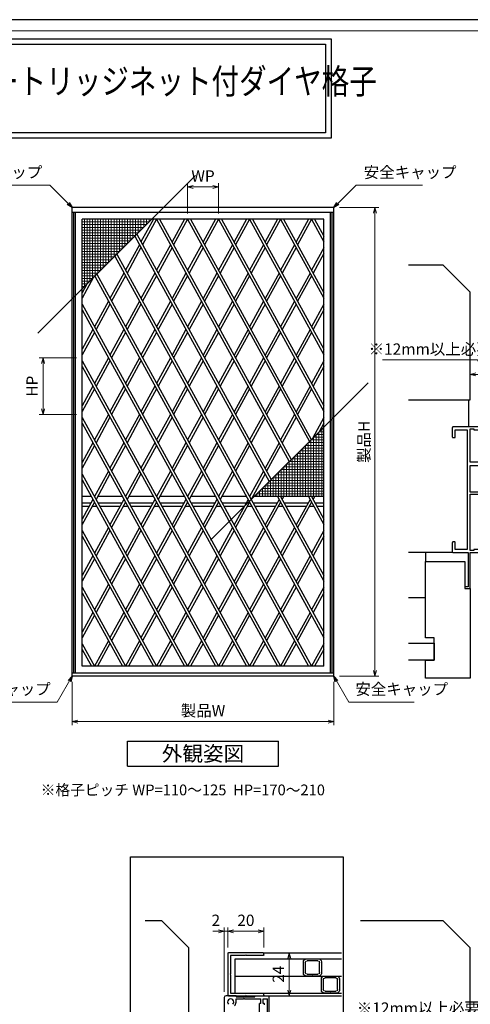
# Model space of a CAD drawing. Units: millimetres. Extents: x -1 to 2452, y 21 to 867.
# Drawn here: x 433 to 683, y 319 to 867 of the extents above; entities that cross this region are included whole.
import ezdxf
from ezdxf.enums import TextEntityAlignment as Align

# ---------------------------------------------------------------- set-up
doc = ezdxf.new("R2010")
doc.units = ezdxf.units.MM
doc.header["$LTSCALE"] = 3
doc.layers.get('0').update_dxf_attribs({"lineweight": 25})
doc.layers.get('Defpoints').update_dxf_attribs({"color": 151, "lineweight": 25})
for name, color, linetype, lineweight in [('0000寸法', 4, 'Continuous', 20), ('003', 2, 'Continuous', 25), ('010', 4, 'Continuous', 20), ('03本体__3', 132, 'Continuous', 30), ('図枠', 2, 'Continuous', 13)]:
    doc.layers.add(name, color=color, linetype=linetype, lineweight=lineweight)
for name, color, linetype in [('0000躯体', 253, 'Continuous'), ('型材', 3, 'Continuous'), ('細線', 8, 'Continuous')]:
    doc.layers.add(name, color=color, linetype=linetype)
doc.styles.add('AT_VECTOR', font='romans.shx', dxfattribs={"bigfont": 'extfont.shx'})
doc.styles.add('DIM', font='romans.shx', dxfattribs={"width": 0.75, "bigfont": 'extfont.shx'})
doc.dimstyles.new('DIM', dxfattribs={"dimtxt": 3, "dimasz": 1.5, "dimexe": 1, "dimexo": 1.5, "dimgap": 1, "dimtad": 1, "dimdsep": 46, "dimtxsty": 'DIM', "dimblk": 'OPEN30', "dimcen": 0, "dimclrd": 4, "dimclre": 4, "dimclrt": 7, "dimadec": 0, "dimazin": 0, "dimtfac": 1, "dimtmove": 0, "dimatfit": 3, "dimldrblk": 'OPEN30', "dimfxl": 0, "dimlwd": 20, "dimlwe": 20, "dimarcsym": 0})

# ---------------------------------------------------------------- blocks, each defined once
blk = doc.blocks.new('BB281')
at = {"color": 0, "linetype": 'ByBlock', "lineweight": -2}
blk.add_lwpolyline([(7.5, 1, 1), (7.5, 0), (9.5, 0, 0.414214), (10, 0.5), (10, 20), (24.5, 20, 0.414214), (25, 20.5), (25, 21.15, 0.414214), (24.5, 21.65), (12, 21.65), (12, 21.1), (10, 21.1), (10, 52.5), (22.5, 52.5, 0.414214), (23, 53), (23, 55.5, 0.414214), (22.5, 56), (21.3, 56, 0.414214), (20.8, 55.5), (20.8, 55.2), (22, 55.2), (22, 53.6), (15.8, 53.6), (15.8, 55.2), (17.2, 55.2), (17.2, 55.5, 0.414214), (16.7, 56), (15.5, 56, 0.414214), (15, 55.5), (15, 53.6), (10, 53.6), (10, 68.5), (14.92, 68.5, 0.041311), (15.08, 68.51), (20.16, 69.36, 0.366629), (21, 70.35), (21, 70.5, 0.414214), (20.5, 71), (19.05, 71), (14.85, 70.3), (10, 70.3), (10, 88.9), (12, 88.9), (12, 88.35), (24.5, 88.35, 0.414214), (25, 88.85), (25, 89.5, 0.414214), (24.5, 90), (0.5, 90, 0.414214), (0, 89.5), (0, 84.5, 0.414214), (0.5, 84), (1.15, 84, 0.414214), (1.65, 84.5), (1.65, 88.35), (8.35, 88.35), (8.35, 21.65), (1.65, 21.65), (1.65, 25.5, 0.414214), (1.15, 26), (0.5, 26, 0.414214), (0, 25.5), (0, 20.5, 0.414214), (0.5, 20), (8.9, 20), (8.9, 1)], format="xyb", close=True, dxfattribs=at)
blk = doc.blocks.new('_Open30')
at = {"color": 0, "linetype": 'ByBlock', "lineweight": -2}
for p, q in [((-1, 0.27), (0, 0)), ((0, 0), (-1, -0.27)), ((0, 0), (-1, 0))]:
    blk.add_line(p, q, dxfattribs=at)
blk = doc.blocks.new('*D29')
at = {"color": 4, "lineweight": 20, "ltscale": 0.2}
for p, q in [((687.34, 677.54), (634.49, 677.54)), ((690.74, 669.49), (687.34, 677.54)), ((683.24, 660.37), (683.24, 671.59)), ((686.39, 669.49), (695.09, 669.49)), ((698.24, 642.97), (698.24, 671.59))]:
    blk.add_line(p, q, dxfattribs=at)
at = {"layer": 'Defpoints', "color": 0, "ltscale": 0.2}
for p in [(698.24, 669.49), (683.24, 657.22), (698.24, 639.82)]:
    blk.add_point(p, dxfattribs=at)
at = {"color": 4, "lineweight": 20, "ltscale": 0.2, "xscale": 3.15, "yscale": 3.15, "zscale": 3.15, "rotation": 180}
blk.add_blockref('_Open30', (683.24, 669.49), dxfattribs=at)
at = {"color": 4, "lineweight": 20, "ltscale": 0.2, "xscale": 3.15, "yscale": 3.15, "zscale": 3.15}
blk.add_blockref('_Open30', (698.24, 669.49), dxfattribs=at)
at = {"color": 7, "ltscale": 0.2, "insert": (660.92, 682.79), "char_height": 6.3, "attachment_point": 5, "style": 'DIM'}
blk.add_mtext('※12mm以上必要', dxfattribs=at)
blk = doc.blocks.new('*D88')
at = {"color": 4, "lineweight": 20, "ltscale": 0.2}
for p, q in [((680.76, 310.61), (627.92, 310.61)), ((690.74, 302.56), (680.76, 310.61)), ((683.24, 293.43), (683.24, 304.66)), ((686.39, 302.56), (695.09, 302.56)), ((698.24, 277.93), (698.24, 304.66))]:
    blk.add_line(p, q, dxfattribs=at)
at = {"layer": 'Defpoints', "color": 0, "ltscale": 0.2}
for p in [(698.24, 302.56), (683.24, 290.28), (698.24, 274.78)]:
    blk.add_point(p, dxfattribs=at)
at = {"color": 4, "lineweight": 20, "ltscale": 0.2, "xscale": 3.15, "yscale": 3.15, "zscale": 3.15, "rotation": 180}
blk.add_blockref('_Open30', (683.24, 302.56), dxfattribs=at)
at = {"color": 4, "lineweight": 20, "ltscale": 0.2, "xscale": 3.15, "yscale": 3.15, "zscale": 3.15}
blk.add_blockref('_Open30', (698.24, 302.56), dxfattribs=at)
at = {"color": 7, "ltscale": 0.2, "insert": (654.34, 315.86), "char_height": 6.3, "attachment_point": 5, "style": 'DIM'}
blk.add_mtext('※12mm以上必要', dxfattribs=at)
blk = doc.blocks.new('2型')
for p, q in [((-10.2, 22.8), (-10.2, 23.7)), ((-9.9, 24), (9.5, 24)), ((-9.9, 22.5), (-0.5, 22.5)), ((-0.2, 22.8), (-0.5, 22.5)), ((-0.2, 22.8), (0.1, 22.5)), ((0.1, 22.5), (8.3, 22.5)), ((8.3, 22.5), (8.3, 12.3)), ((9.8, 23.7), (9.8, 0.3)), ((8.6, 12), (8.3, 12.3)), ((8.6, 12), (8.3, 11.7)), ((8.3, 11.7), (8.3, 1.5)), ((-10.2, 0.3), (-10.2, 1.2)), ((-0.5, 1.5), (-9.9, 1.5)), ((-0.4, 0), (-9.9, 0)), ((-0.2, 1.2), (-0.5, 1.5)), ((-0.2, 0.2), (-0.4, 0)), ((-0.2, 1.2), (0.1, 1.5)), ((-0.2, 0.2), (0, 0)), ((9.5, 0), (0, 0)), ((8.3, 1.5), (0.1, 1.5))]:
    blk.add_line(p, q)
for centre, start, end in [((-9.9, 23.7), 90, 180), ((-9.9, 22.8), 180, 270), ((9.5, 23.7), 0, 90), ((-9.9, 1.2), 90, 180), ((-9.9, 0.3), 180, 270), ((9.5, 0.3), 270, 0)]:
    blk.add_arc(centre, 0.3, start, end)
blk = doc.blocks.new('10角新')
for p, q in [((-5, 8), (-5, 1.5)), ((-4, 2), (-4, 7.5)), ((3.5, 9.5), (-3.5, 9.5)), ((-3, 8.5), (3, 8.5)), ((4, 7.5), (4, 2)), ((5, 1.5), (5, 8)), ((-3.5, 0), (-0.3, 0)), ((3, 1), (-3, 1)), ((-0.3, 0), (0, 0.3)), ((0, 0.3), (0.3, 0)), ((0.3, 0), (3.5, 0))]:
    blk.add_line(p, q)
for centre, radius, start, end in [((-3.5, 8), 1.5, 90, 180), ((-3, 7.5), 1, 90, 180), ((3, 7.5), 1, 0, 90), ((3.5, 8), 1.5, 0, 90), ((-3.5, 1.5), 1.5, 180, 270), ((-3, 2), 1, 180, 270), ((3, 2), 1, 270, 0), ((3.5, 1.5), 1.5, 270, 0)]:
    blk.add_arc(centre, radius, start, end)
blk = doc.blocks.new('*D92')
at = {"layer": '003', "color": 4, "lineweight": 20, "ltscale": 0.5}
for p, q in [((548.42, 350.38), (548.42, 361.6)), ((565.27, 359.5), (551.57, 359.5)), ((568.42, 350.38), (568.42, 361.6))]:
    blk.add_line(p, q, dxfattribs=at)
at = {"layer": 'Defpoints', "color": 0, "ltscale": 0.5}
for p in [(548.42, 359.5), (548.42, 347.23), (568.42, 347.23)]:
    blk.add_point(p, dxfattribs=at)
at = {"layer": '003', "color": 4, "lineweight": 20, "ltscale": 0.5, "xscale": 3.15, "yscale": 3.15, "zscale": 3.15, "rotation": 180}
blk.add_blockref('_Open30', (548.42, 359.5), dxfattribs=at)
at = {"layer": '003', "color": 4, "lineweight": 20, "ltscale": 0.5, "xscale": 3.15, "yscale": 3.15, "zscale": 3.15}
blk.add_blockref('_Open30', (568.42, 359.5), dxfattribs=at)
at = {"layer": '003', "color": 7, "ltscale": 0.5, "insert": (558.42, 364.75), "char_height": 6.3, "attachment_point": 5, "style": 'DIM'}
blk.add_mtext('20', dxfattribs=at)
blk = doc.blocks.new('*D93')
at = {"layer": '003', "color": 4, "lineweight": 20, "ltscale": 0.5}
for p, q in [((543.27, 359.5), (540.12, 359.5)), ((546.42, 325.68), (546.42, 361.6)), ((548.42, 359.5), (546.42, 359.5)), ((548.42, 350.38), (548.42, 361.6)), ((551.57, 359.5), (554.72, 359.5))]:
    blk.add_line(p, q, dxfattribs=at)
at = {"layer": 'Defpoints', "color": 0, "ltscale": 0.5}
for p in [(546.42, 359.5), (548.42, 347.23), (546.42, 322.53)]:
    blk.add_point(p, dxfattribs=at)
at = {"layer": '003', "color": 4, "lineweight": 20, "ltscale": 0.5, "xscale": 3.15, "yscale": 3.15, "zscale": 3.15}
blk.add_blockref('_Open30', (546.42, 359.5), dxfattribs=at)
at = {"layer": '003', "color": 4, "lineweight": 20, "ltscale": 0.5, "xscale": 3.15, "yscale": 3.15, "zscale": 3.15, "rotation": 180}
blk.add_blockref('_Open30', (548.42, 359.5), dxfattribs=at)
at = {"layer": '003', "color": 7, "ltscale": 0.5, "insert": (541.7, 364.75), "char_height": 6.3, "attachment_point": 5, "style": 'DIM'}
blk.add_mtext('2', dxfattribs=at)
blk = doc.blocks.new('*D94')
at = {"layer": '003', "color": 4, "lineweight": 20, "ltscale": 0.5}
for p, q in [((571.54, 347.53), (584.63, 347.53)), ((582.53, 344.38), (582.53, 326.68)), ((574.07, 323.53), (584.63, 323.53))]:
    blk.add_line(p, q, dxfattribs=at)
at = {"layer": 'Defpoints', "color": 0, "ltscale": 0.5}
for p in [(568.39, 347.53), (570.92, 323.53), (582.53, 323.53)]:
    blk.add_point(p, dxfattribs=at)
at = {"layer": '003', "color": 4, "lineweight": 20, "ltscale": 0.5, "xscale": 3.15, "yscale": 3.15, "zscale": 3.15}
for p, rotation in [((582.53, 347.53), 90), ((582.53, 323.53), 270)]:
    blk.add_blockref('_Open30', p, dxfattribs=dict(at, rotation=rotation))
at = {"layer": '003', "color": 7, "ltscale": 0.5, "insert": (577.28, 335.53), "char_height": 6.3, "attachment_point": 5, "rotation": 90, "style": 'DIM'}
blk.add_mtext('24', dxfattribs=at)
blk = doc.blocks.new('*D99')
at = {"color": 4, "lineweight": 20, "ltscale": 0.2}
for p, q in [((461.83, 498.3), (461.83, 474.13)), ((607.33, 498.3), (607.33, 474.13)), ((464.98, 476.23), (604.18, 476.23))]:
    blk.add_line(p, q, dxfattribs=at)
at = {"layer": 'Defpoints', "color": 0, "ltscale": 0.2}
for p in [(461.83, 501.45), (607.33, 501.45), (607.33, 476.23)]:
    blk.add_point(p, dxfattribs=at)
at = {"color": 4, "lineweight": 20, "ltscale": 0.2, "xscale": 3.15, "yscale": 3.15, "zscale": 3.15, "rotation": 180}
blk.add_blockref('_Open30', (461.83, 476.23), dxfattribs=at)
at = {"color": 4, "lineweight": 20, "ltscale": 0.2, "xscale": 3.15, "yscale": 3.15, "zscale": 3.15}
blk.add_blockref('_Open30', (607.33, 476.23), dxfattribs=at)
at = {"color": 7, "ltscale": 0.2, "insert": (534.58, 481.48), "char_height": 6.3, "attachment_point": 5, "style": 'DIM'}
blk.add_mtext('製品W', dxfattribs=at)
blk = doc.blocks.new('*D100')
at = {"color": 4, "lineweight": 20, "ltscale": 0.2}
for p, q in [((610.48, 762.45), (632.28, 762.45)), ((630.18, 759.3), (630.18, 504.6)), ((610.48, 501.45), (632.28, 501.45))]:
    blk.add_line(p, q, dxfattribs=at)
at = {"layer": 'Defpoints', "color": 0, "ltscale": 0.2}
for p in [(607.33, 762.45), (607.33, 501.45), (630.18, 501.45)]:
    blk.add_point(p, dxfattribs=at)
at = {"color": 4, "lineweight": 20, "ltscale": 0.2, "xscale": 3.15, "yscale": 3.15, "zscale": 3.15}
for p, rotation in [((630.18, 762.45), 90), ((630.18, 501.45), 270)]:
    blk.add_blockref('_Open30', p, dxfattribs=dict(at, rotation=rotation))
at = {"color": 7, "ltscale": 0.2, "insert": (624.93, 631.95), "char_height": 6.3, "attachment_point": 5, "rotation": 90, "style": 'DIM'}
blk.add_mtext('製品H', dxfattribs=at)
blk = doc.blocks.new('*D101')
at = {"layer": '003', "color": 4, "lineweight": 20, "ltscale": 0.2}
for p, q in [((464.2, 678.69), (443.48, 678.69)), ((445.58, 675.54), (445.58, 650.34)), ((464.2, 647.19), (443.48, 647.19))]:
    blk.add_line(p, q, dxfattribs=at)
at = {"layer": 'Defpoints', "color": 0, "ltscale": 0.2}
for p in [(467.35, 678.69), (445.58, 647.19), (467.35, 647.19)]:
    blk.add_point(p, dxfattribs=at)
at = {"layer": '003', "color": 4, "lineweight": 20, "ltscale": 0.2, "xscale": 3.15, "yscale": 3.15, "zscale": 3.15}
for p, rotation in [((445.58, 678.69), 90), ((445.58, 647.19), 270)]:
    blk.add_blockref('_Open30', p, dxfattribs=dict(at, rotation=rotation))
at = {"layer": '003', "color": 7, "ltscale": 0.2, "insert": (440.33, 662.94), "char_height": 6.3, "attachment_point": 5, "rotation": 90, "style": 'DIM'}
blk.add_mtext('HP', dxfattribs=at)
blk = doc.blocks.new('*D102')
at = {"layer": '003', "color": 4, "lineweight": 20, "ltscale": 0.2}
for p, q in [((525.95, 759.03), (525.95, 776.01)), ((529.1, 773.91), (540.05, 773.91)), ((543.2, 759.03), (543.2, 776.01))]:
    blk.add_line(p, q, dxfattribs=at)
at = {"layer": 'Defpoints', "color": 0, "ltscale": 0.2}
for p in [(543.2, 773.91), (525.95, 755.88), (543.2, 755.88)]:
    blk.add_point(p, dxfattribs=at)
at = {"layer": '003', "color": 4, "lineweight": 20, "ltscale": 0.2, "xscale": 3.15, "yscale": 3.15, "zscale": 3.15, "rotation": 180}
blk.add_blockref('_Open30', (525.95, 773.91), dxfattribs=at)
at = {"layer": '003', "color": 4, "lineweight": 20, "ltscale": 0.2, "xscale": 3.15, "yscale": 3.15, "zscale": 3.15}
blk.add_blockref('_Open30', (543.2, 773.91), dxfattribs=at)
at = {"layer": '003', "color": 7, "ltscale": 0.2, "insert": (534.58, 779.16), "char_height": 6.3, "attachment_point": 5, "style": 'DIM'}
blk.add_mtext('WP', dxfattribs=at)

msp = doc.modelspace()

# ---------------------------------------------------------------- linework, layer by layer
at = {"linetype": 'Continuous'}
msp.add_line((568.395, 347.535), (611.523, 347.535), dxfattribs=at)
for points in [[(16.09, 856.362), (605.79, 856.362), (605.79, 801.016), (16.09, 801.016)], [(19.09, 853.362), (602.79, 853.362), (602.79, 804.016), (19.09, 804.016)]]:
    msp.add_lwpolyline(points, close=True)
at = {"layer": '0000躯体', "linetype": 'Continuous'}
for p, q in [((668.237, 730.317), (648.895, 730.317)), ((683.237, 715.317), (668.237, 730.317)), ((683.237, 655.317), (683.237, 715.317)), ((648.895, 655.317), (683.237, 655.317)), ((673.237, 570.317), (648.895, 570.317)), ((658.237, 570.317), (658.237, 565.317)), ((658.237, 522.817), (658.237, 565.317)), ((658.237, 565.317), (680.237, 565.317)), ((680.237, 565.317), (680.237, 550.317)), ((680.237, 550.317), (683.237, 550.317)), ((683.237, 550.317), (683.237, 500.317)), ((648.895, 545.317), (658.237, 545.317)), ((663.237, 522.817), (658.237, 522.817)), ((663.237, 510.317), (663.237, 522.817)), ((648.895, 519.817), (663.237, 519.817)), ((663.237, 519.817), (663.237, 510.317)), ((663.237, 510.317), (648.895, 510.317)), ((658.237, 510.317), (663.237, 510.317)), ((658.237, 500.317), (658.237, 510.317)), ((683.237, 500.317), (658.237, 500.317)), ((511.622, 365.285), (502.427, 365.285)), ((526.622, 350.285), (511.622, 365.285)), ((668.237, 365.285), (622.236, 365.285)), ((683.237, 350.285), (668.237, 365.285)), ((526.622, 290.285), (526.622, 350.285)), ((683.237, 290.285), (683.237, 350.285))]:
    msp.add_line(p, q, dxfattribs=at)
at = {"layer": '0000躯体', "ltscale": 0.5}
msp.add_line((682.237, 655.317), (682.237, 640.317), dxfattribs=at)
at = {"layer": '003'}
for p, q in [((607.329, 762.454), (461.829, 762.454)), ((461.829, 501.454), (461.829, 762.454)), ((607.329, 501.454), (607.329, 762.454)), ((607.329, 759.634), (461.829, 759.634)), ((462.699, 503.254), (462.699, 759.634)), ((463.599, 503.254), (463.599, 759.634)), ((605.559, 503.254), (605.559, 759.634)), ((606.459, 503.254), (606.459, 759.634)), ((601.809, 755.884), (467.349, 755.884)), ((467.349, 507.004), (467.349, 755.884)), ((601.809, 507.004), (601.809, 755.884)), ((472.495, 601.504), (467.349, 601.504)), ((472.15, 597.754), (467.349, 597.754)), ((474.548, 597.754), (473.86, 597.754)), ((489.745, 601.504), (475.913, 601.504)), ((489.4, 597.754), (476.258, 597.754)), ((491.798, 597.754), (491.11, 597.754)), ((506.995, 601.504), (493.163, 601.504)), ((506.65, 597.754), (493.508, 597.754)), ((509.048, 597.754), (508.36, 597.754)), ((524.245, 601.504), (510.413, 601.504)), ((523.9, 597.754), (510.758, 597.754)), ((526.298, 597.754), (525.61, 597.754)), ((541.495, 601.504), (527.663, 601.504)), ((541.15, 597.754), (528.008, 597.754)), ((543.548, 597.754), (542.86, 597.754)), ((558.745, 601.504), (544.913, 601.504)), ((558.4, 597.754), (545.258, 597.754)), ((560.798, 597.754), (560.11, 597.754)), ((601.809, 601.504), (562.163, 601.504)), ((575.65, 597.754), (562.508, 597.754)), ((578.048, 597.754), (577.36, 597.754)), ((592.901, 597.754), (579.758, 597.754)), ((595.298, 597.754), (594.611, 597.754)), ((601.809, 597.754), (597.008, 597.754)), ((471.164, 595.954), (467.349, 595.954)), ((475.534, 595.954), (472.874, 595.954)), ((488.414, 595.954), (477.244, 595.954)), ((492.784, 595.954), (490.124, 595.954)), ((505.664, 595.954), (494.494, 595.954)), ((510.034, 595.954), (507.374, 595.954)), ((522.914, 595.954), (511.744, 595.954)), ((527.284, 595.954), (524.624, 595.954)), ((540.164, 595.954), (528.994, 595.954)), ((544.534, 595.954), (541.874, 595.954)), ((557.414, 595.954), (546.244, 595.954)), ((561.784, 595.954), (559.124, 595.954)), ((574.664, 595.954), (563.494, 595.954)), ((579.034, 595.954), (576.374, 595.954)), ((591.915, 595.954), (580.744, 595.954)), ((596.284, 595.954), (593.626, 595.954)), ((601.809, 595.954), (597.994, 595.954)), ((601.809, 507.004), (467.349, 507.004)), ((607.329, 503.254), (461.829, 503.254)), ((607.329, 501.454), (461.829, 501.454)), ((492.579, 465.378), (576.579, 465.378)), ((492.579, 451.378), (492.579, 465.378)), ((576.579, 451.378), (576.579, 465.378)), ((492.579, 451.378), (576.579, 451.378)), ((552.922, 323.535), (547.422, 323.535)), ((552.922, 323.535), (552.922, 323.035)), ((563.422, 323.035), (563.422, 323.535)), ((563.422, 323.535), (570.922, 323.535)), ((570.922, 323.535), (611.523, 323.535)), ((546.422, 322.535), (546.422, 302.185)), ((552.922, 323.035), (563.422, 323.035)), ((552.922, 321.835), (557.122, 321.835)), ((552.922, 320.035), (552.922, 321.835)), ((557.422, 322.135), (557.122, 321.835)), ((557.422, 322.135), (557.722, 321.835)), ((557.722, 321.835), (566.822, 321.835)), ((566.822, 319.335), (566.022, 319.335)), ((566.022, 311.635), (566.022, 319.335)), ((566.822, 319.335), (566.822, 321.835)), ((568.022, 321.835), (570.422, 321.835)), ((568.022, 319.335), (568.022, 321.835)), ((570.422, 311.835), (570.422, 321.835)), ((571.422, 313.035), (571.422, 323.035))]:
    msp.add_line(p, q, dxfattribs=at)
at = {"layer": '003', "ltscale": 0.2}
for p, q in [((506.995, 755.884), (500.079, 743.256)), ((508.705, 755.884), (500.934, 741.694)), ((508.703, 755.884), (582.571, 620.996)), ((510.413, 755.884), (583.676, 622.101)), ((524.245, 755.884), (517.329, 743.256)), ((525.955, 755.884), (518.184, 741.694)), ((525.953, 755.884), (593.717, 632.142)), ((527.663, 755.884), (594.822, 633.247)), ((541.495, 755.884), (534.579, 743.256)), ((543.205, 755.884), (535.434, 741.694)), ((543.203, 755.884), (601.809, 648.865)), ((544.913, 755.884), (601.809, 651.988)), ((558.745, 755.884), (551.829, 743.256)), ((560.455, 755.884), (552.684, 741.694)), ((560.453, 755.884), (601.809, 680.365)), ((562.163, 755.884), (601.809, 683.488)), ((575.995, 755.884), (569.079, 743.256)), ((577.705, 755.884), (569.934, 741.694)), ((577.703, 755.884), (601.809, 711.865)), ((579.413, 755.884), (601.809, 714.988)), ((593.245, 755.884), (586.329, 743.256)), ((594.955, 755.884), (587.184, 741.694)), ((594.953, 755.884), (601.809, 743.365)), ((596.663, 755.884), (601.809, 746.488)), ((496.628, 746.434), (571.424, 609.85)), ((497.733, 747.539), (572.529, 610.955)), ((499.224, 741.694), (491.454, 727.506)), ((500.079, 740.133), (492.309, 725.944)), ((516.474, 741.694), (508.704, 727.506)), ((517.329, 740.133), (509.559, 725.944)), ((533.724, 741.694), (525.954, 727.506)), ((534.579, 740.133), (526.809, 725.944)), ((550.974, 741.694), (543.204, 727.506)), ((551.829, 740.133), (544.059, 725.944)), ((568.224, 741.694), (560.454, 727.506)), ((569.079, 740.133), (561.309, 725.944)), ((585.474, 741.694), (577.704, 727.506)), ((586.329, 740.133), (578.559, 725.944)), ((485.482, 735.288), (601.809, 522.865)), ((486.587, 736.393), (601.809, 525.988)), ((601.809, 740.024), (594.954, 727.506)), ((601.809, 736.901), (595.809, 725.944)), ((474.336, 724.141), (593.245, 507.004)), ((475.441, 725.247), (594.955, 507.004)), ((490.599, 725.944), (482.829, 711.756)), ((491.454, 724.383), (483.684, 710.194)), ((507.849, 725.944), (500.079, 711.756)), ((508.704, 724.383), (500.934, 710.194)), ((525.099, 725.944), (517.329, 711.756)), ((525.954, 724.383), (518.184, 710.194)), ((542.349, 725.944), (534.579, 711.756)), ((543.204, 724.383), (535.434, 710.194)), ((559.599, 725.944), (551.829, 711.756)), ((560.454, 724.383), (552.684, 710.194)), ((576.849, 725.944), (569.079, 711.756)), ((577.704, 724.383), (569.934, 710.194)), ((594.099, 725.944), (586.329, 711.756)), ((594.954, 724.383), (587.184, 710.194)), ((473.752, 723.557), (467.349, 711.865)), ((469.971, 719.777), (467.349, 714.988)), ((467.349, 708.524), (577.705, 507.004)), ((481.974, 710.194), (474.204, 696.006)), ((482.829, 708.633), (475.059, 694.444)), ((499.224, 710.194), (491.454, 696.006)), ((500.079, 708.633), (492.309, 694.444)), ((516.474, 710.194), (508.704, 696.006)), ((517.329, 708.633), (509.559, 694.444)), ((533.724, 710.194), (525.954, 696.006)), ((533.724, 710.194), (525.954, 696.006)), ((534.579, 708.633), (526.809, 694.444)), ((534.579, 708.633), (526.809, 694.444)), ((550.974, 710.194), (543.204, 696.006)), ((551.829, 708.633), (544.059, 694.444)), ((568.224, 710.194), (560.454, 696.006)), ((569.079, 708.633), (561.309, 694.444)), ((585.474, 710.194), (577.704, 696.006)), ((586.329, 708.633), (578.559, 694.444)), ((601.809, 708.524), (594.954, 696.006)), ((467.349, 705.401), (575.995, 507.004)), ((601.809, 705.401), (595.809, 694.444)), ((473.349, 694.444), (467.349, 683.488)), ((474.204, 692.883), (467.349, 680.365)), ((490.599, 694.444), (482.829, 680.256)), ((491.454, 692.883), (483.684, 678.694)), ((507.849, 694.444), (500.079, 680.256)), ((508.704, 692.883), (500.934, 678.694)), ((525.099, 694.444), (517.329, 680.256)), ((525.954, 692.883), (518.184, 678.694)), ((542.349, 694.444), (534.579, 680.256)), ((543.204, 692.883), (535.434, 678.694)), ((559.599, 694.444), (551.829, 680.256)), ((560.454, 692.883), (552.684, 678.694)), ((576.849, 694.444), (569.079, 680.256)), ((577.704, 692.883), (569.934, 678.694)), ((594.099, 694.444), (586.329, 680.256)), ((594.954, 692.883), (587.184, 678.694)), ((467.349, 677.024), (560.455, 507.004)), ((481.974, 678.694), (474.204, 664.506)), ((482.829, 677.133), (475.059, 662.944)), ((499.224, 678.694), (491.454, 664.506)), ((500.079, 677.133), (492.309, 662.944)), ((516.474, 678.694), (508.704, 664.506)), ((517.329, 677.133), (509.559, 662.944)), ((533.724, 678.694), (525.954, 664.506)), ((534.579, 677.133), (526.809, 662.944)), ((550.974, 678.694), (543.204, 664.506)), ((551.829, 677.133), (544.059, 662.944)), ((568.224, 678.694), (560.454, 664.506)), ((569.079, 677.133), (561.309, 662.944)), ((585.474, 678.694), (577.704, 664.506)), ((586.329, 677.133), (578.559, 662.944)), ((601.809, 677.024), (594.954, 664.506)), ((467.349, 673.901), (558.745, 507.004)), ((601.809, 673.901), (595.809, 662.944)), ((473.349, 662.944), (467.349, 651.988)), ((474.204, 661.383), (467.349, 648.865)), ((490.599, 662.944), (482.829, 648.756)), ((491.454, 661.383), (483.684, 647.194)), ((507.849, 662.944), (500.079, 648.756)), ((508.704, 661.383), (500.934, 647.194)), ((525.099, 662.944), (517.329, 648.756)), ((525.954, 661.383), (518.184, 647.194)), ((542.349, 662.944), (534.579, 648.756)), ((543.204, 661.383), (535.434, 647.194)), ((559.599, 662.944), (551.829, 648.756)), ((560.454, 661.383), (552.684, 647.194)), ((576.849, 662.944), (569.079, 648.756)), ((577.704, 661.383), (569.934, 647.194)), ((594.099, 662.944), (586.329, 648.756)), ((594.954, 661.383), (587.184, 647.194)), ((481.974, 647.194), (474.204, 633.006)), ((499.224, 647.194), (491.454, 633.006)), ((516.474, 647.194), (508.704, 633.006)), ((533.724, 647.194), (525.954, 633.006)), ((550.974, 647.194), (543.204, 633.006)), ((568.224, 647.194), (560.454, 633.006)), ((585.474, 647.194), (577.704, 633.006)), ((467.349, 645.524), (543.205, 507.004)), ((467.349, 642.401), (541.495, 507.004)), ((482.829, 645.633), (475.059, 631.444)), ((500.079, 645.633), (492.309, 631.444)), ((517.329, 645.633), (509.559, 631.444)), ((534.579, 645.633), (526.809, 631.444)), ((551.829, 645.633), (544.059, 631.444)), ((569.079, 645.633), (561.309, 631.444)), ((586.329, 645.633), (578.559, 631.444)), ((601.809, 645.524), (595.406, 633.831)), ((601.809, 642.401), (599.187, 637.612)), ((473.349, 631.444), (467.349, 620.488)), ((490.599, 631.444), (482.829, 617.256)), ((507.849, 631.444), (500.079, 617.256)), ((525.099, 631.444), (517.329, 617.256)), ((542.349, 631.444), (534.579, 617.256)), ((559.599, 631.444), (551.829, 617.256)), ((576.849, 631.444), (569.079, 617.256)), ((474.204, 629.883), (467.349, 617.365)), ((491.454, 629.883), (483.684, 615.694)), ((508.704, 629.883), (500.934, 615.694)), ((525.954, 629.883), (518.184, 615.694)), ((543.204, 629.883), (535.434, 615.694)), ((560.454, 629.883), (552.684, 615.694)), ((577.704, 629.883), (569.934, 615.694)), ((467.349, 614.024), (525.955, 507.004)), ((481.974, 615.694), (474.204, 601.506)), ((482.829, 614.133), (475.059, 599.944)), ((499.224, 615.694), (491.454, 601.506)), ((500.079, 614.133), (492.309, 599.944)), ((516.474, 615.694), (508.704, 601.506)), ((517.329, 614.133), (509.559, 599.944)), ((533.724, 615.694), (525.954, 601.506)), ((534.579, 614.133), (526.809, 599.944)), ((550.974, 615.694), (543.204, 601.506)), ((551.829, 614.133), (544.059, 599.944)), ((568.224, 615.694), (560.454, 601.506)), ((569.079, 614.133), (561.309, 599.944)), ((467.349, 610.901), (524.245, 507.004)), ((473.349, 599.944), (467.349, 588.988)), ((474.204, 598.383), (467.349, 585.865)), ((490.599, 599.944), (482.829, 585.756)), ((491.454, 598.383), (483.684, 584.194)), ((507.849, 599.944), (500.079, 585.756)), ((508.704, 598.383), (500.934, 584.194)), ((525.099, 599.944), (517.329, 585.756)), ((525.954, 598.383), (518.184, 584.194)), ((542.349, 599.944), (534.579, 585.756)), ((543.204, 598.383), (535.434, 584.194)), ((559.599, 599.944), (551.829, 585.756)), ((560.454, 598.383), (552.684, 584.194)), ((576.849, 599.944), (569.079, 585.756)), ((577.704, 598.383), (569.934, 584.194)), ((575.995, 601.504), (601.809, 554.365)), ((577.705, 601.504), (601.809, 557.488)), ((579.413, 601.504), (578.559, 599.944)), ((594.1, 599.943), (586.33, 585.754)), ((594.955, 598.381), (587.185, 584.193)), ((593.245, 601.504), (601.809, 585.865)), ((594.955, 601.504), (601.809, 588.988)), ((596.665, 601.504), (595.811, 599.944)), ((467.349, 582.524), (508.705, 507.004)), ((481.975, 584.193), (474.205, 570.004)), ((482.83, 582.631), (475.06, 568.443)), ((499.225, 584.193), (491.455, 570.004)), ((500.08, 582.631), (492.31, 568.443)), ((516.475, 584.193), (508.705, 570.004)), ((517.33, 582.631), (509.56, 568.443)), ((533.725, 584.193), (525.955, 570.004)), ((534.58, 582.631), (526.81, 568.443)), ((550.975, 584.193), (543.205, 570.004)), ((551.83, 582.631), (544.06, 568.443)), ((568.225, 584.193), (560.455, 570.004)), ((569.08, 582.631), (561.31, 568.443)), ((585.475, 584.193), (577.705, 570.004)), ((586.33, 582.631), (578.56, 568.443)), ((601.809, 582.518), (594.956, 570.003)), ((467.349, 579.401), (506.995, 507.004)), ((601.809, 579.395), (595.811, 568.441)), ((473.35, 568.443), (467.35, 557.486)), ((474.205, 566.881), (467.35, 554.364)), ((490.6, 568.443), (482.83, 554.254)), ((491.455, 566.881), (483.685, 552.693)), ((507.85, 568.443), (500.08, 554.254)), ((508.705, 566.881), (500.935, 552.693)), ((525.1, 568.443), (517.33, 554.254)), ((525.955, 566.881), (518.185, 552.693)), ((542.35, 568.443), (534.58, 554.254)), ((543.205, 566.881), (535.435, 552.693)), ((559.6, 568.443), (551.83, 554.254)), ((560.455, 566.881), (552.685, 552.693)), ((576.85, 568.443), (569.08, 554.254)), ((577.705, 566.881), (569.935, 552.693)), ((594.1, 568.441), (586.331, 554.253)), ((594.956, 566.88), (587.186, 552.691)), ((467.35, 551.022), (491.455, 507.004)), ((481.974, 552.691), (474.204, 538.503)), ((482.829, 551.13), (475.059, 536.941)), ((499.224, 552.691), (491.454, 538.503)), ((500.079, 551.13), (492.309, 536.941)), ((516.474, 552.691), (508.704, 538.503)), ((517.329, 551.13), (509.559, 536.941)), ((533.724, 552.691), (525.954, 538.503)), ((534.579, 551.13), (526.809, 536.941)), ((550.974, 552.691), (543.204, 538.503)), ((551.829, 551.13), (544.059, 536.941)), ((568.224, 552.691), (560.454, 538.503)), ((569.079, 551.13), (561.309, 536.941)), ((585.474, 552.691), (577.704, 538.503)), ((586.329, 551.13), (578.559, 536.941)), ((601.809, 551.015), (594.956, 538.501)), ((467.35, 547.899), (489.745, 507.004)), ((601.809, 547.892), (595.811, 536.94)), ((473.349, 536.941), (467.349, 525.985)), ((474.204, 535.38), (467.349, 522.862)), ((490.599, 536.941), (482.829, 522.753)), ((491.454, 535.38), (483.684, 521.191)), ((507.849, 536.941), (500.079, 522.753)), ((508.704, 535.38), (500.934, 521.191)), ((525.099, 536.941), (517.329, 522.753)), ((525.954, 535.38), (518.184, 521.191)), ((542.349, 536.941), (534.579, 522.753)), ((543.204, 535.38), (535.434, 521.191)), ((559.599, 536.941), (551.829, 522.753)), ((560.454, 535.38), (552.684, 521.191)), ((576.849, 536.941), (569.079, 522.753)), ((577.704, 535.38), (569.934, 521.191)), ((594.1, 536.94), (586.33, 522.751)), ((594.955, 535.378), (587.185, 521.19)), ((481.974, 521.194), (474.204, 507.006)), ((499.224, 521.194), (491.454, 507.006)), ((516.474, 521.194), (508.704, 507.006)), ((533.724, 521.194), (525.954, 507.006)), ((550.974, 521.194), (543.204, 507.006)), ((568.224, 521.194), (560.454, 507.006)), ((585.474, 521.191), (577.704, 507.003)), ((467.349, 519.524), (474.205, 507.004)), ((467.349, 516.401), (472.495, 507.004)), ((482.829, 519.633), (475.913, 507.004)), ((500.079, 519.633), (493.163, 507.004)), ((517.329, 519.633), (510.413, 507.004)), ((534.579, 519.633), (527.663, 507.004)), ((551.829, 519.633), (544.913, 507.004)), ((569.079, 519.633), (562.163, 507.004)), ((586.329, 519.63), (579.415, 507.004)), ((601.808, 519.513), (594.956, 507)), ((601.808, 516.39), (596.668, 507.004))]:
    msp.add_line(p, q, dxfattribs=at)
at = {"layer": '003', "linetype": 'Continuous'}
for p, q in [((568.422, 319.335), (568.022, 319.335)), ((568.722, 318.46), (568.722, 319.035))]:
    msp.add_line(p, q, dxfattribs=at)
at = {"layer": '003', "ltscale": 0.2}
msp.add_lwpolyline([(494.231, 400.934), (612.505, 400.934), (612.505, 142.77), (494.231, 142.77)], close=True, dxfattribs=at)
at = {"layer": '003'}
for centre, radius, start, end in [((547.422, 322.535), 1, 90, 180), ((570.922, 323.035), 0.5, 0, 90), ((549.922, 320.035), 1.75, 315.12169, 224.87831), ((549.922, 320.035), 3, 315.12169, 0)]:
    msp.add_arc(centre, radius, start, end, dxfattribs=at)
at = {"layer": '003', "linetype": 'Continuous'}
msp.add_arc((568.422, 319.035), 0.3, 0, 90, dxfattribs=at)
at = {"layer": '010'}
for p, q in [((504.579, 754.384), (467.349, 754.384)), ((503.079, 752.884), (467.349, 752.884)), ((501.579, 751.384), (467.349, 751.384)), ((468.579, 718.384), (468.579, 755.884)), ((470.079, 719.884), (470.079, 755.884)), ((471.579, 721.384), (471.579, 755.884)), ((473.079, 722.884), (473.079, 755.884)), ((474.579, 724.384), (474.579, 755.884)), ((476.079, 725.884), (476.079, 755.884)), ((477.579, 727.384), (477.579, 755.884)), ((479.079, 728.884), (479.079, 755.884)), ((480.579, 730.384), (480.579, 755.884)), ((482.079, 731.884), (482.079, 755.884)), ((483.579, 733.384), (483.579, 755.884)), ((485.079, 734.884), (485.079, 755.884)), ((486.579, 736.384), (486.579, 755.884)), ((488.079, 737.884), (488.079, 755.884)), ((489.579, 739.384), (489.579, 755.884)), ((491.079, 740.884), (491.079, 755.884)), ((492.579, 742.384), (492.579, 755.884)), ((494.079, 743.884), (494.079, 755.884)), ((495.579, 745.384), (495.579, 755.884)), ((497.079, 746.884), (497.079, 755.884)), ((498.579, 748.384), (498.579, 755.884)), ((500.079, 749.884), (500.079, 755.884)), ((501.579, 751.384), (501.579, 755.884)), ((503.079, 752.884), (503.079, 755.884)), ((504.579, 754.384), (504.579, 755.884)), ((500.079, 749.884), (467.349, 749.884)), ((498.579, 748.384), (467.349, 748.384)), ((497.079, 746.884), (467.349, 746.884)), ((495.579, 745.384), (467.349, 745.384)), ((494.079, 743.884), (467.349, 743.884)), ((492.579, 742.384), (467.349, 742.384)), ((491.079, 740.884), (467.349, 740.884)), ((489.579, 739.384), (467.349, 739.384)), ((488.079, 737.884), (467.349, 737.884)), ((486.579, 736.384), (467.349, 736.384)), ((485.079, 734.884), (467.349, 734.884)), ((483.579, 733.384), (467.349, 733.384)), ((482.079, 731.884), (467.349, 731.884)), ((480.579, 730.384), (467.349, 730.384)), ((479.079, 728.884), (467.349, 728.884)), ((477.579, 727.384), (467.349, 727.384)), ((476.079, 725.884), (467.349, 725.884)), ((474.579, 724.384), (467.349, 724.384)), ((473.079, 722.884), (467.349, 722.884)), ((471.579, 721.384), (467.349, 721.384)), ((470.079, 719.884), (467.349, 719.884)), ((468.579, 718.384), (467.349, 718.384)), ((597.579, 636.004), (601.809, 636.004)), ((597.579, 636.004), (597.579, 601.504)), ((599.079, 637.504), (601.809, 637.504)), ((599.079, 637.504), (599.079, 601.504)), ((600.579, 639.004), (601.809, 639.004)), ((600.579, 639.004), (600.579, 601.504)), ((593.079, 631.504), (601.809, 631.504)), ((593.079, 631.504), (593.079, 601.504)), ((594.579, 633.004), (601.809, 633.004)), ((594.579, 633.004), (594.579, 601.504)), ((596.079, 634.504), (601.809, 634.504)), ((596.079, 634.504), (596.079, 601.504)), ((587.079, 625.504), (601.809, 625.504)), ((587.079, 625.504), (587.079, 601.504)), ((588.579, 627.004), (601.809, 627.004)), ((588.579, 627.004), (588.579, 601.504)), ((590.079, 628.504), (601.809, 628.504)), ((590.079, 628.504), (590.079, 601.504)), ((591.579, 630.004), (601.809, 630.004)), ((591.579, 630.004), (591.579, 601.504)), ((581.079, 619.504), (601.809, 619.504)), ((581.079, 619.504), (581.079, 601.504)), ((582.579, 621.004), (601.809, 621.004)), ((582.579, 621.004), (582.579, 601.504)), ((584.079, 622.504), (601.809, 622.504)), ((584.079, 622.504), (584.079, 601.504)), ((585.579, 624.004), (601.809, 624.004)), ((585.579, 624.004), (585.579, 601.504)), ((576.579, 615.004), (601.809, 615.004)), ((576.579, 615.004), (576.579, 601.504)), ((578.079, 616.504), (601.809, 616.504)), ((578.079, 616.504), (578.079, 601.504)), ((579.579, 618.004), (601.809, 618.004)), ((579.579, 618.004), (579.579, 601.504)), ((570.579, 609.004), (601.809, 609.004)), ((570.579, 609.004), (570.579, 601.504)), ((572.079, 610.504), (601.809, 610.504)), ((572.079, 610.504), (572.079, 601.504)), ((573.579, 612.004), (601.809, 612.004)), ((573.579, 612.004), (573.579, 601.504)), ((575.079, 613.504), (601.809, 613.504)), ((575.079, 613.504), (575.079, 601.504)), ((566.079, 604.504), (601.809, 604.504)), ((566.079, 604.504), (566.079, 601.504)), ((567.579, 606.004), (601.809, 606.004)), ((567.579, 606.004), (567.579, 601.504)), ((569.079, 607.504), (601.809, 607.504)), ((569.079, 607.504), (569.079, 601.504)), ((564.579, 603.004), (601.809, 603.004)), ((564.579, 603.004), (564.579, 601.504))]:
    msp.add_line(p, q, dxfattribs=at)
at = {"layer": 'Defpoints', "ltscale": 0.2}
for p, q in [((442.742, 692.547), (530.416, 780.221)), ((538.742, 577.167), (626.416, 664.841))]:
    msp.add_line(p, q, dxfattribs=at)
at = {"layer": 'Defpoints'}
msp.add_lwpolyline([(-1, 21.048), (1188.733, 21.048), (1188.733, 867), (-1, 867)], close=True, dxfattribs=at)
at = {"layer": '図枠'}
msp.add_line((8.25, 860.792), (896.25, 860.792), dxfattribs=at)
at = {"layer": '細線'}
for p, q in [((552.422, 344.035), (611.523, 344.035)), ((552.422, 325.035), (552.422, 344.035)), ((552.422, 334.535), (611.523, 334.535)), ((552.422, 325.035), (611.523, 325.035))]:
    msp.add_line(p, q, dxfattribs=at)

# ---------------------------------------------------------------- block references
at = {"layer": '03本体__3', "color": 211}
msp.add_blockref('BB281', (673.237, 550.317), dxfattribs=at)
at = {"layer": '型材', "xscale": -1}
for name, p in [('2型', (558.222, 323.535)), ('10角新', (595.43, 334.535)), ('10角新', (605.43, 325.035))]:
    msp.add_blockref(name, p, dxfattribs=at)

# ---------------------------------------------------------------- texts
at = {"style": 'AT_VECTOR', "width": 0.8}
msp.add_text('カートリッジネット付ダイヤ格子', height=14.04, dxfattribs=at).set_placement((401.39, 821.314), align=Align.BOTTOM_LEFT)
at = {"style": 'AT_VECTOR'}
msp.add_text('外観姿図', height=8.4, dxfattribs=at).set_placement((534.579, 458.378), align=Align.MIDDLE_CENTER)
msp.add_text('※格子ピッチ WP=110～125  HP=170～210', height=6, dxfattribs=at).set_placement((444.301, 435.163))
at = {"layer": '0000寸法', "color": 7, "ltscale": 0.5, "char_height": 6.3, "style": 'DIM'}
for insert, attachment_point in [((445.154, 776.923), 9), ((624.004, 776.923), 7), ((449.843, 489.17), 9), ((619.315, 489.17), 7)]:
    msp.add_mtext('安全キャップ', dxfattribs=dict(at, insert=insert, attachment_point=attachment_point))

# ---------------------------------------------------------------- dimensions: what is measured, and where the dimension line sits
at = {"ltscale": 0.2}
dim = msp.add_linear_dim(base=(630.181, 501.454), p1=(607.329, 762.454), p2=(607.329, 501.454), angle=90, text='製品H', dimstyle='DIM', override={"dimscale": 2.1, "dimadec": 2, "dimazin": 2, "dimtfill": 1}, dxfattribs=at)
dim.commit()
dim.dimension.update_dxf_attribs({"geometry": '*D100', "text_midpoint": (624.931, 631.954)})
for base, p1, p2, picture, middle in [((698.237, 669.493), (683.237, 657.217), (698.237, 639.817), '*D29', (685.239, 677.542)), ((698.237, 302.561), (683.237, 290.285), (698.237, 274.785), '*D88', (678.664, 310.609))]:
    dim = msp.add_linear_dim(base=base, p1=p1, p2=p2, angle=180, text='※12mm以上必要', dimstyle='DIM', override={"dimscale": 2.1, "dimadec": 2, "dimazin": 2, "dimtmove": 1, "dimtfill": 1}, dxfattribs=at)
    dim.commit()
    dim.dimension.update_dxf_attribs({"geometry": picture, "text_midpoint": middle, "dimtype": 160})
dim = msp.add_linear_dim(base=(607.329, 476.233), p1=(461.829, 501.454), p2=(607.329, 501.454), text='製品W', dimstyle='DIM', override={"dimscale": 2.1, "dimadec": 2, "dimazin": 2, "dimtfill": 1}, dxfattribs=at)
dim.commit()
dim.dimension.update_dxf_attribs({"geometry": '*D99', "text_midpoint": (534.579, 481.483)})
at = {"layer": '003', "ltscale": 0.2}
dim = msp.add_linear_dim(base=(543.203, 773.911), p1=(525.953, 755.884), p2=(543.203, 755.884), text='WP', dimstyle='DIM', override={"dimscale": 2.1, "dimadec": 2, "dimazin": 2, "dimtfill": 1}, dxfattribs=at)
dim.commit()
dim.dimension.update_dxf_attribs({"geometry": '*D102', "text_midpoint": (534.578, 779.161)})
dim = msp.add_linear_dim(base=(445.579, 647.194), p1=(467.349, 678.694), p2=(467.349, 647.194), angle=90, text='HP', dimstyle='DIM', override={"dimscale": 2.1, "dimadec": 2, "dimazin": 2, "dimtfill": 1}, dxfattribs=at)
dim.commit()
dim.dimension.update_dxf_attribs({"geometry": '*D101', "text_midpoint": (440.329, 662.944)})
at = {"layer": '003', "ltscale": 0.5}
dim = msp.add_linear_dim(base=(546.422, 359.495), p1=(548.422, 347.235), p2=(546.422, 322.535), dimstyle='DIM', override={"dimscale": 2.1, "dimadec": 2, "dimazin": 2, "dimtmove": 1, "dimtfill": 1, "dimarcsym": 1}, dxfattribs=at)
dim.commit()
dim.dimension.update_dxf_attribs({"geometry": '*D93', "text_midpoint": (541.697, 359.495), "dimtype": 160})
dim = msp.add_linear_dim(base=(548.422, 359.495), p1=(568.422, 347.235), p2=(548.422, 347.235), dimstyle='DIM', override={"dimscale": 2.1, "dimadec": 2, "dimazin": 2, "dimtfill": 1, "dimarcsym": 1}, dxfattribs=at)
dim.commit()
dim.dimension.update_dxf_attribs({"geometry": '*D92', "text_midpoint": (558.422, 364.745)})
dim = msp.add_linear_dim(base=(582.532, 323.535), p1=(568.395, 347.535), p2=(570.922, 323.535), angle=90, dimstyle='DIM', override={"dimscale": 2.1, "dimadec": 2, "dimazin": 2, "dimtfill": 1, "dimarcsym": 1}, dxfattribs=at)
dim.commit()
dim.dimension.update_dxf_attribs({"geometry": '*D94', "text_midpoint": (577.282, 335.535)})

# ---------------------------------------------------------------- leaders
at = {"layer": '0000寸法', "ltscale": 0.5, "annotation_type": 0, "has_hookline": 1, "text_width": 32.693}
for points, hookline_direction in [([(461.829, 762.454), (449.461, 774.823), (447.254, 774.823)], 1), ([(607.329, 762.454), (619.697, 774.823), (621.904, 774.823)], 0), ([(461.829, 501.454), (453.524, 487.07), (451.943, 487.07)], 1), ([(607.329, 501.454), (615.633, 487.07), (617.215, 487.07)], 0)]:
    msp.add_leader(points, dimstyle='DIM', override={"dimscale": 2.1, "dimgap": 1, "dimtad": 1, "dimadec": 2, "dimazin": 2, "dimtfill": 1}, dxfattribs=dict(at, hookline_direction=hookline_direction))

doc.saveas('drawing.dxf')
